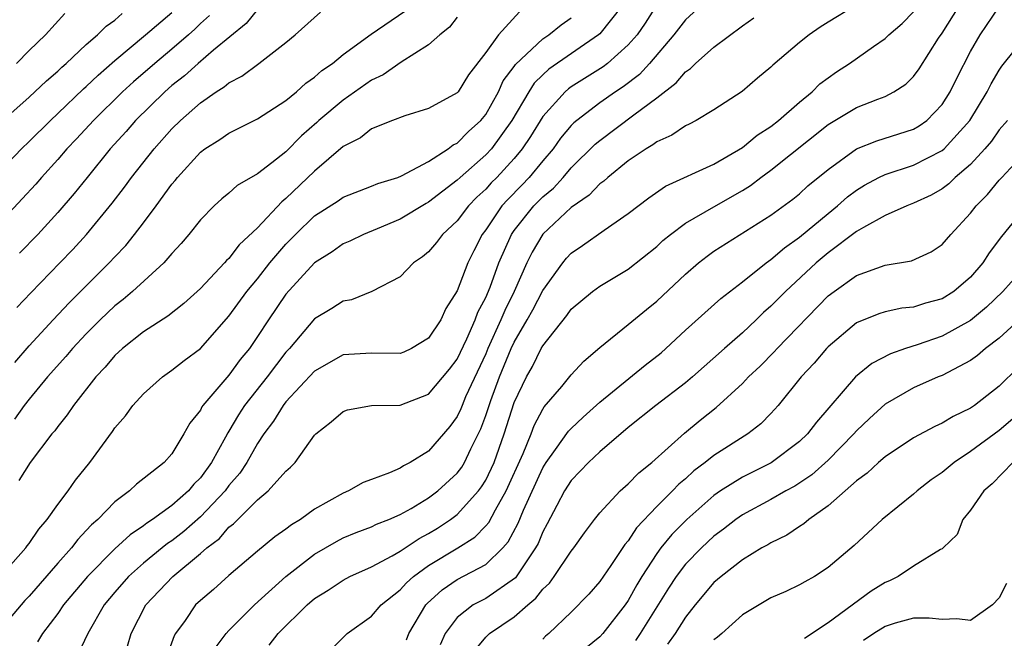
# Model space of a CAD drawing. Units: inches. Extents: x 2637000 to 2640000, y 1515000 to 1518000.
# Drawn here: x 2637820 to 2637889, y 1515619 to 1515662 of the extents above; entities that cross this region are included whole.
import ezdxf

# ---------------------------------------------------------------- set-up
doc = ezdxf.new("R2010")
doc.units = ezdxf.units.IN
doc.header["$MEASUREMENT"] = 0
doc.layers.add('LD26371515_2ft', color=93, linetype='Continuous')

msp = doc.modelspace()

# ---------------------------------------------------------------- linework, layer by layer
at = {"layer": 'LD26371515_2ft'}
for points, elevation in [([(2637869, 1515663.888), (2637867, 1515662.048), (2637866.2, 1515661), (2637864.482, 1515659), (2637863.773, 1515658.227), (2637862.643, 1515657.357), (2637862.098, 1515657), (2637861, 1515656.227), (2637859.389, 1515655), (2637859.178, 1515654.822), (2637859, 1515654.64), (2637858.255, 1515653.745), (2637857.724, 1515653), (2637857, 1515652.161), (2637856.051, 1515651), (2637855.543, 1515650.457), (2637854.546, 1515649.454), (2637854.144, 1515649), (2637853, 1515647.311), (2637852.762, 1515647), (2637852.159, 1515645.841), (2637851.744, 1515645), (2637851, 1515643.029), (2637850.209, 1515641.791), (2637849.848, 1515641), (2637849, 1515639.717), (2637847.8, 1515639), (2637847.253, 1515638.747), (2637847, 1515638.648), (2637845, 1515638.662), (2637843, 1515638.545), (2637841, 1515637.4), (2637839, 1515635.257), (2637838.795, 1515635), (2637838.113, 1515633.887), (2637837.444, 1515633), (2637837, 1515632.339), (2637836.25, 1515631), (2637835.755, 1515630.245), (2637835, 1515629.372), (2637834.728, 1515629), (2637833, 1515627.182), (2637831.842, 1515626.158), (2637831, 1515625.5), (2637830.696, 1515625.304), (2637830.323, 1515625), (2637829, 1515623.923), (2637827.959, 1515623), (2637827, 1515621.894), (2637826.256, 1515621), (2637825.097, 1515619), (2637824.431, 1515617.57)], 9040), ([(2637862.555, 1515663), (2637861, 1515661.078), (2637860.914, 1515661), (2637857.419, 1515658.581), (2637857, 1515658.203), (2637856.398, 1515657.602), (2637856.016, 1515657), (2637854.829, 1515655), (2637853.398, 1515653), (2637853, 1515652.573), (2637851.2, 1515651), (2637851, 1515650.806), (2637849, 1515649.253), (2637848.83, 1515649.17), (2637847, 1515648.056), (2637845.381, 1515647.381), (2637844.425, 1515647), (2637843.468, 1515646.532), (2637843, 1515646.33), (2637842.229, 1515645.771), (2637841, 1515644.998), (2637839, 1515642.798), (2637837.766, 1515641), (2637837, 1515639.824), (2637836.436, 1515639), (2637835.785, 1515638.215), (2637835, 1515637.13), (2637833.181, 1515635), (2637833.105, 1515634.895), (2637833, 1515634.675), (2637832.251, 1515633.749), (2637831.833, 1515633), (2637831, 1515631.608), (2637830.466, 1515631), (2637828.523, 1515629.477), (2637828.04, 1515629), (2637827, 1515628.225), (2637825.808, 1515627), (2637825.367, 1515626.633), (2637825, 1515626.216), (2637824.4, 1515625.6), (2637823.956, 1515625), (2637823, 1515623.927), (2637821, 1515621.62), (2637820.697, 1515621.303), (2637819, 1515619.32)], 9044), ([(2637819.993, 1515638.007), (2637821, 1515639.19), (2637822.675, 1515641), (2637823.8, 1515642.2), (2637826.608, 1515645), (2637827, 1515645.433), (2637827.769, 1515646.231), (2637828.389, 1515647), (2637829, 1515647.799), (2637829.899, 1515649), (2637831, 1515650.522), (2637831.223, 1515650.777), (2637831.392, 1515651), (2637833, 1515652.765), (2637833.321, 1515653), (2637834.353, 1515653.647), (2637835, 1515654.112), (2637835.604, 1515654.396), (2637837, 1515655.103), (2637839, 1515656.39), (2637839.73, 1515657), (2637840.399, 1515657.601), (2637841, 1515658.019), (2637841.507, 1515658.493), (2637842.255, 1515659), (2637843, 1515659.62), (2637844.96, 1515661.04), (2637847.343, 1515662.657)], 9052), ([(2637820.141, 1515641.859), (2637821.101, 1515642.899), (2637823.146, 1515645), (2637824.05, 1515645.95), (2637825.005, 1515646.995), (2637826.81, 1515649.19), (2637827.683, 1515650.317), (2637828.178, 1515651), (2637829.747, 1515653), (2637831, 1515654.407), (2637831.613, 1515655), (2637833, 1515656.22), (2637834.11, 1515657), (2637834.658, 1515657.342), (2637835, 1515657.64), (2637835.899, 1515658.101), (2637837.096, 1515659), (2637839, 1515660.466), (2637839.632, 1515661), (2637841.414, 1515662.586)], 9054), ([(2637855.38, 1515662.62), (2637853.901, 1515661), (2637853, 1515659.751), (2637851.803, 1515658.197), (2637851.062, 1515657), (2637851, 1515656.924), (2637849, 1515655.828), (2637847.323, 1515655.323), (2637846.476, 1515655), (2637845, 1515654.404), (2637844.224, 1515653.776), (2637843, 1515653.171), (2637841, 1515651.442), (2637839, 1515649.509), (2637838.71, 1515649.29), (2637837, 1515647.463), (2637835.725, 1515646.275), (2637835, 1515645.316), (2637834.833, 1515645.167), (2637834.696, 1515645), (2637833, 1515643.214), (2637832.774, 1515643), (2637831.847, 1515642.153), (2637830.727, 1515641.273), (2637829, 1515640.153), (2637827.542, 1515639), (2637827, 1515638.507), (2637826.319, 1515637.681), (2637825.663, 1515637), (2637824.094, 1515635), (2637823.659, 1515634.341), (2637823, 1515633.533), (2637822.783, 1515633.217), (2637822.59, 1515633), (2637821.056, 1515631), (2637820.259, 1515629.742)], 9048), ([(2637837, 1515662.786), (2637836.203, 1515661.797), (2637833.925, 1515659.925), (2637832.841, 1515659), (2637831.882, 1515658.118), (2637831, 1515657.439), (2637830.496, 1515657), (2637828.452, 1515655), (2637827.784, 1515654.216), (2637826.68, 1515653), (2637825.05, 1515651), (2637824.143, 1515649.857), (2637823, 1515648.524), (2637821.602, 1515647), (2637820.328, 1515645.672)], 9056), ([(2637865, 1515663.096), (2637864.182, 1515661.818), (2637863.612, 1515661), (2637863, 1515660.293), (2637861.548, 1515659), (2637861.241, 1515658.759), (2637859, 1515657.343), (2637858.798, 1515657.202), (2637858.574, 1515657), (2637857, 1515655.277), (2637856.139, 1515653.861), (2637855.569, 1515653), (2637855, 1515652.315), (2637853.779, 1515651), (2637853.389, 1515650.611), (2637853, 1515650.171), (2637852.386, 1515649.614), (2637851.794, 1515649), (2637851, 1515647.952), (2637849.972, 1515647), (2637849.559, 1515646.441), (2637849, 1515645.783), (2637848.578, 1515645.422), (2637847.948, 1515645), (2637847, 1515644.01), (2637845.017, 1515642.983), (2637843.588, 1515642.412), (2637843, 1515642.319), (2637842.204, 1515641.796), (2637841, 1515641.066), (2637839.239, 1515639), (2637839, 1515638.74), (2637837.673, 1515637), (2637836.09, 1515635), (2637835.659, 1515634.341), (2637835, 1515633.19), (2637834.92, 1515633.08), (2637834.762, 1515632.762), (2637833.787, 1515631), (2637833, 1515629.916), (2637832.535, 1515629.465), (2637832.168, 1515629), (2637831, 1515627.98), (2637829.638, 1515627), (2637829.251, 1515626.749), (2637829, 1515626.546), (2637828.067, 1515625.932), (2637827, 1515624.938), (2637825.075, 1515623), (2637823.411, 1515621), (2637823, 1515620.398), (2637821.937, 1515619), (2637821.577, 1515618.423)], 9042), ([(2637878.856, 1515663), (2637877, 1515661.888), (2637876.452, 1515661.548), (2637875.682, 1515661), (2637875, 1515660.459), (2637873.129, 1515658.871), (2637873, 1515658.732), (2637872.052, 1515657.948), (2637870.978, 1515657.022), (2637869, 1515655.743), (2637867.768, 1515655), (2637867.262, 1515654.738), (2637867, 1515654.62), (2637866.046, 1515653.954), (2637865, 1515653.49), (2637864.726, 1515653.275), (2637864.25, 1515653), (2637863, 1515652.153), (2637861.563, 1515651), (2637861.272, 1515650.728), (2637861, 1515650.543), (2637860.251, 1515649.749), (2637859, 1515648.88), (2637857, 1515647.016), (2637856.25, 1515645.75), (2637855.884, 1515645), (2637854.991, 1515643), (2637854.334, 1515641.665), (2637854.069, 1515641), (2637853.156, 1515639), (2637853, 1515638.629), (2637851.595, 1515635.595), (2637851.34, 1515635), (2637851.249, 1515634.751), (2637851, 1515634.22), (2637850.478, 1515633.522), (2637849, 1515631.787), (2637847.715, 1515631), (2637847.238, 1515630.762), (2637847, 1515630.593), (2637846.26, 1515630.26), (2637845, 1515629.814), (2637844.413, 1515629.587), (2637843.388, 1515629), (2637843, 1515628.848), (2637841, 1515627.714), (2637840.006, 1515627), (2637839.376, 1515626.624), (2637839, 1515626.316), (2637838.228, 1515625.772), (2637837, 1515624.777), (2637835, 1515623.075), (2637833.91, 1515622.09), (2637833, 1515621.316), (2637832.667, 1515621), (2637831.922, 1515619.922), (2637831.255, 1515619), (2637831.165, 1515618.835), (2637830.632, 1515617.368)], 9036), ([(2637834.039, 1515617.961), (2637834.809, 1515619), (2637835, 1515619.208), (2637836.801, 1515621), (2637839, 1515622.991), (2637841, 1515624.565), (2637842.536, 1515625.464), (2637843, 1515625.7), (2637843.916, 1515626.084), (2637845, 1515626.487), (2637845.337, 1515626.663), (2637846.221, 1515627), (2637847, 1515627.342), (2637847.776, 1515627.776), (2637849, 1515628.507), (2637849.651, 1515629), (2637851, 1515630.245), (2637851.323, 1515630.677), (2637851.52, 1515631), (2637851.966, 1515631.966), (2637852.65, 1515633.35), (2637853, 1515634.303), (2637853.351, 1515635.351), (2637853.962, 1515637), (2637854.791, 1515639), (2637855, 1515639.443), (2637855.911, 1515641), (2637856.298, 1515641.702), (2637857, 1515643.062), (2637858.401, 1515645), (2637858.671, 1515645.329), (2637859, 1515645.693), (2637859.785, 1515646.215), (2637861.297, 1515647.297), (2637863, 1515648.469), (2637864.436, 1515649.564), (2637865.617, 1515650.383), (2637869, 1515651.929), (2637871, 1515653.088), (2637872.037, 1515653.963), (2637873, 1515654.579), (2637873.528, 1515655), (2637875, 1515656.286), (2637875.881, 1515657), (2637876.436, 1515657.564), (2637877, 1515657.985), (2637877.597, 1515658.403), (2637878.499, 1515659), (2637880.181, 1515660.181), (2637881, 1515660.733), (2637881.275, 1515661), (2637882.205, 1515661.795), (2637883, 1515662.611)], 9034), ([(2637837.81, 1515618.189), (2637838.461, 1515619), (2637840.48, 1515621), (2637841, 1515621.452), (2637841.955, 1515622.045), (2637843, 1515622.746), (2637843.485, 1515623), (2637845, 1515623.666), (2637846.444, 1515624.444), (2637847, 1515624.772), (2637848.33, 1515625.67), (2637849, 1515626.012), (2637849.612, 1515626.388), (2637850.544, 1515627), (2637851, 1515627.345), (2637852.493, 1515629), (2637852.71, 1515629.29), (2637853, 1515629.765), (2637853.588, 1515631), (2637854.294, 1515633), (2637855, 1515635.203), (2637855.857, 1515637), (2637856.273, 1515637.727), (2637856.893, 1515639), (2637857, 1515639.192), (2637858.695, 1515641.305), (2637859, 1515641.747), (2637860.499, 1515643), (2637861, 1515643.376), (2637863, 1515644.563), (2637865, 1515646.161), (2637865.431, 1515646.569), (2637865.954, 1515647), (2637867, 1515647.778), (2637869, 1515648.942), (2637871, 1515650.083), (2637871.567, 1515650.434), (2637872.3, 1515651), (2637873, 1515651.509), (2637877, 1515654.704), (2637879, 1515655.905), (2637880.496, 1515656.496), (2637881, 1515656.678), (2637881.617, 1515657), (2637882.45, 1515657.55), (2637883, 1515658.083), (2637883.388, 1515658.612), (2637884.758, 1515660.758), (2637885, 1515661.112), (2637886.184, 1515663)], 9032), ([(2637842.142, 1515617.858), (2637843, 1515618.722), (2637843.299, 1515619), (2637845, 1515620.225), (2637845.67, 1515621), (2637847, 1515622.055), (2637847.441, 1515622.559), (2637847.938, 1515623), (2637849, 1515623.764), (2637851.054, 1515625), (2637852.239, 1515625.761), (2637853, 1515626.55), (2637853.212, 1515626.788), (2637853.679, 1515627.679), (2637854.447, 1515629), (2637855.635, 1515631.635), (2637856.184, 1515633), (2637856.404, 1515633.596), (2637857, 1515634.728), (2637857.109, 1515634.891), (2637858.332, 1515636.332), (2637859, 1515637.15), (2637859.889, 1515638.111), (2637861, 1515639.055), (2637863, 1515640.682), (2637864.266, 1515641.734), (2637865, 1515642.319), (2637867, 1515644.207), (2637867.914, 1515645), (2637868.518, 1515645.482), (2637869, 1515645.824), (2637873, 1515648.343), (2637874.527, 1515649.473), (2637875, 1515649.855), (2637875.597, 1515650.403), (2637877, 1515651.561), (2637879, 1515652.996), (2637880.425, 1515653.574), (2637881.956, 1515654.044), (2637883, 1515654.391), (2637883.389, 1515654.611), (2637883.923, 1515655), (2637885, 1515656.113), (2637885.559, 1515657), (2637886.033, 1515657.967), (2637887, 1515659.824), (2637887.66, 1515661), (2637889, 1515662.975)], 9030), ([(2637818.989, 1515623), (2637820.761, 1515625), (2637820.857, 1515625.143), (2637821, 1515625.315), (2637821.675, 1515626.325), (2637822.263, 1515627), (2637823, 1515628.057), (2637823.723, 1515629), (2637824.246, 1515629.754), (2637825.24, 1515631), (2637826.832, 1515633.168), (2637827, 1515633.422), (2637827.738, 1515634.262), (2637828.265, 1515635), (2637829, 1515635.814), (2637830.332, 1515637), (2637831, 1515637.464), (2637831.858, 1515638.142), (2637833, 1515638.992), (2637835, 1515641.271), (2637836.253, 1515643), (2637837, 1515643.892), (2637837.865, 1515645), (2637839, 1515646.325), (2637839.34, 1515646.66), (2637839.658, 1515647), (2637841, 1515648.3), (2637842.647, 1515649.353), (2637843, 1515649.615), (2637845, 1515650.388), (2637845.429, 1515650.571), (2637846.851, 1515651), (2637847.098, 1515651.098), (2637849, 1515652.113), (2637850.372, 1515653), (2637850.718, 1515653.282), (2637851, 1515653.402), (2637851.788, 1515654.212), (2637852.664, 1515655), (2637853, 1515655.407), (2637853.889, 1515657), (2637854.233, 1515657.767), (2637855, 1515658.779), (2637855.086, 1515658.914), (2637857, 1515660.708), (2637857.434, 1515661), (2637858.296, 1515661.704), (2637859, 1515662.198)], 9046), ([(2637819, 1515651.478), (2637820.459, 1515653), (2637821, 1515653.513), (2637822.482, 1515655), (2637823, 1515655.478), (2637824.799, 1515657.201), (2637825, 1515657.374), (2637825.827, 1515658.173), (2637827, 1515659.19), (2637829.16, 1515661), (2637831, 1515662.558)], 9060), ([(2637833.638, 1515662.363), (2637833, 1515661.798), (2637832.6, 1515661.4), (2637832.161, 1515661), (2637831, 1515660), (2637829.799, 1515659), (2637828.3, 1515657.7), (2637827.54, 1515657), (2637825.499, 1515655), (2637824.302, 1515653.698), (2637823.626, 1515653), (2637823, 1515652.265), (2637821.862, 1515651), (2637821.468, 1515650.532), (2637820.514, 1515649.486), (2637819, 1515647.877)], 9058), ([(2637819.08, 1515654.92), (2637821, 1515656.629), (2637822.218, 1515657.782), (2637823, 1515658.454), (2637823.275, 1515658.725), (2637823.596, 1515659), (2637825, 1515660.312), (2637825.782, 1515661), (2637826.397, 1515661.603), (2637827, 1515662.031), (2637827.512, 1515662.488)], 9062), ([(2637851, 1515662.25), (2637850.462, 1515661.538), (2637849.79, 1515661), (2637849, 1515660.293), (2637847.082, 1515659.082), (2637845.811, 1515658.189), (2637845, 1515657.811), (2637843, 1515656.425), (2637841.305, 1515655), (2637841.152, 1515654.848), (2637840.084, 1515653.916), (2637839, 1515652.798), (2637838.013, 1515652.013), (2637837, 1515651.238), (2637835.568, 1515650.432), (2637835, 1515649.899), (2637834.505, 1515649.494), (2637833.968, 1515649), (2637833, 1515648.026), (2637832.192, 1515647), (2637831.64, 1515646.36), (2637831, 1515645.657), (2637830.442, 1515645), (2637828.244, 1515643), (2637827.574, 1515642.427), (2637827, 1515641.993), (2637825.966, 1515641), (2637825, 1515640.03), (2637824.04, 1515639), (2637823.569, 1515638.431), (2637822.288, 1515637), (2637821, 1515635.441), (2637820.653, 1515635), (2637819.965, 1515634.035)], 9050), ([(2637823.503, 1515662.496), (2637822.131, 1515661), (2637821, 1515659.905), (2637820.111, 1515659)], 9064), ([(2637827.886, 1515618.114), (2637828.152, 1515619), (2637829.168, 1515621), (2637831.071, 1515623), (2637833, 1515624.602), (2637833.444, 1515625), (2637834.328, 1515625.672), (2637835, 1515626.459), (2637835.312, 1515626.688), (2637837, 1515628.381), (2637837.758, 1515629), (2637839, 1515630.399), (2637839.323, 1515630.677), (2637839.634, 1515631), (2637841, 1515632.908), (2637841.091, 1515633), (2637842.162, 1515633.838), (2637843, 1515634.584), (2637843.31, 1515634.69), (2637845.004, 1515634.996), (2637847, 1515635.024), (2637849, 1515635.793), (2637850.453, 1515637.547), (2637851, 1515638.254), (2637851.683, 1515639.683), (2637852.271, 1515641), (2637852.46, 1515641.54), (2637853, 1515642.563), (2637853.306, 1515643.306), (2637853.916, 1515645), (2637854.81, 1515647), (2637855, 1515647.27), (2637856.387, 1515649), (2637857, 1515649.638), (2637857.748, 1515650.252), (2637858.425, 1515651), (2637859, 1515651.672), (2637860.68, 1515653.32), (2637861, 1515653.592), (2637863.398, 1515655.398), (2637865, 1515656.583), (2637866.363, 1515657.637), (2637867, 1515658.412), (2637867.357, 1515658.643), (2637867.715, 1515659), (2637869, 1515660.142), (2637871, 1515661.625), (2637871.805, 1515662.195)], 9038), ([(2637847.442, 1515618.558), (2637847.602, 1515619), (2637848.796, 1515621), (2637848.891, 1515621.109), (2637849.941, 1515622.059), (2637851, 1515622.776), (2637853, 1515623.842), (2637854.196, 1515625), (2637854.574, 1515625.426), (2637855.268, 1515626.732), (2637855.646, 1515627.646), (2637857, 1515630.626), (2637857.235, 1515631), (2637857.897, 1515631.897), (2637858.808, 1515633.192), (2637859, 1515633.392), (2637859.827, 1515634.173), (2637861, 1515635.236), (2637864.182, 1515637.818), (2637865.299, 1515638.701), (2637865.639, 1515639), (2637867, 1515640.281), (2637869.491, 1515642.509), (2637871, 1515643.675), (2637872.655, 1515645), (2637873, 1515645.236), (2637873.941, 1515646.059), (2637875, 1515646.803), (2637877, 1515648.472), (2637877.664, 1515649), (2637878.371, 1515649.629), (2637879, 1515650.104), (2637879.558, 1515650.442), (2637880.568, 1515651), (2637881, 1515651.212), (2637883, 1515651.866), (2637885, 1515652.881), (2637885.137, 1515653), (2637886.943, 1515655), (2637888.152, 1515657), (2637888.435, 1515657.565), (2637889, 1515658.522), (2637889.194, 1515658.806), (2637891, 1515661.069)], 9028), ([(2637889.589, 1515655), (2637889, 1515654.323), (2637888.453, 1515653.547), (2637887.999, 1515653), (2637887, 1515651.912), (2637885.925, 1515651), (2637885.46, 1515650.54), (2637885, 1515650.189), (2637884.242, 1515649.758), (2637883, 1515649.181), (2637882.523, 1515649), (2637881, 1515648.324), (2637879.494, 1515647.494), (2637879, 1515647.194), (2637877, 1515645.703), (2637876.16, 1515645), (2637874.009, 1515643), (2637873, 1515641.953), (2637872.488, 1515641.511), (2637871.967, 1515641), (2637871, 1515640.099), (2637869.738, 1515639), (2637867.495, 1515637), (2637867, 1515636.582), (2637864.939, 1515635), (2637863, 1515633.445), (2637861, 1515631.743), (2637860.209, 1515631), (2637859.623, 1515630.377), (2637859, 1515629.743), (2637858.533, 1515629), (2637857.983, 1515627.983), (2637857.314, 1515626.686), (2637857, 1515626.127), (2637856.678, 1515625.322), (2637856.501, 1515625), (2637855.086, 1515622.914), (2637853, 1515621.465), (2637852.132, 1515621), (2637851, 1515620.118), (2637850.169, 1515619), (2637849.803, 1515618.197)], 9026), ([(2637852.207, 1515617.793), (2637853, 1515618.737), (2637853.278, 1515619), (2637855, 1515620.164), (2637855.948, 1515621), (2637856.527, 1515621.473), (2637857, 1515622.105), (2637857.466, 1515622.534), (2637857.805, 1515623), (2637859, 1515624.776), (2637859.184, 1515625), (2637859.927, 1515626.072), (2637860.633, 1515627), (2637861, 1515627.466), (2637862.43, 1515629), (2637863, 1515629.498), (2637863.732, 1515630.268), (2637864.654, 1515631), (2637866.937, 1515633.063), (2637868.037, 1515633.963), (2637869.151, 1515634.849), (2637871, 1515636.541), (2637871.433, 1515637), (2637872.236, 1515637.764), (2637873.23, 1515638.77), (2637873.429, 1515639), (2637877, 1515642.679), (2637877.423, 1515643), (2637879, 1515644.116), (2637881, 1515644.837), (2637882.845, 1515645.155), (2637884.221, 1515645.779), (2637885, 1515646.289), (2637885.617, 1515647), (2637887, 1515648.496), (2637887.382, 1515649), (2637888.193, 1515649.807), (2637889, 1515650.802), (2637889.177, 1515651), (2637891, 1515652.954)], 9024), ([(2637890.91, 1515649), (2637889.153, 1515646.847), (2637888.294, 1515645.706), (2637887.845, 1515645), (2637887, 1515643.997), (2637885.833, 1515643), (2637885, 1515642.483), (2637883.826, 1515642.174), (2637883, 1515641.904), (2637882.182, 1515641.818), (2637881, 1515641.569), (2637880.563, 1515641.437), (2637879, 1515640.786), (2637877, 1515639.104), (2637876.901, 1515639), (2637876.029, 1515637.971), (2637875.118, 1515637), (2637873.512, 1515635), (2637873, 1515634.442), (2637872.286, 1515633.714), (2637871.375, 1515633), (2637869, 1515631.491), (2637868.395, 1515631), (2637867.593, 1515630.408), (2637867, 1515629.858), (2637866.532, 1515629.468), (2637866.098, 1515629), (2637865, 1515627.902), (2637863.58, 1515626.42), (2637863, 1515625.511), (2637862.757, 1515625.243), (2637861.78, 1515623.78), (2637861, 1515622.65), (2637860.232, 1515621.768), (2637859, 1515620.503), (2637857.435, 1515619), (2637857.196, 1515618.804), (2637857, 1515618.608)], 9022), ([(2637891, 1515644.949), (2637889.265, 1515643), (2637888.115, 1515641.885), (2637887, 1515640.968), (2637885, 1515639.862), (2637883.258, 1515639.258), (2637882.441, 1515639), (2637881.37, 1515638.63), (2637880.064, 1515637.936), (2637878.937, 1515637), (2637876.182, 1515633.818), (2637875.563, 1515633), (2637875, 1515632.467), (2637873.02, 1515630.98), (2637871, 1515629.969), (2637869.454, 1515629), (2637869, 1515628.688), (2637867.102, 1515627), (2637866.056, 1515625.944), (2637865.285, 1515625), (2637865, 1515624.62), (2637863.938, 1515623), (2637863.589, 1515622.411), (2637863, 1515621.324), (2637862.777, 1515621), (2637861.218, 1515619), (2637861, 1515618.763), (2637860.029, 1515617.971)], 9020), ([(2637890.714, 1515641.286), (2637889, 1515639.725), (2637888.052, 1515639), (2637887.491, 1515638.509), (2637887, 1515638.158), (2637885, 1515637.111), (2637884.722, 1515637), (2637883, 1515636.223), (2637881, 1515635.077), (2637879.909, 1515634.091), (2637879, 1515633.217), (2637878.814, 1515633), (2637877, 1515631.16), (2637875.863, 1515630.137), (2637874.664, 1515629.336), (2637874.048, 1515629), (2637873, 1515628.389), (2637871, 1515627.322), (2637870.538, 1515627), (2637869.684, 1515626.316), (2637869, 1515625.817), (2637868.132, 1515625), (2637867, 1515623.852), (2637866.344, 1515623), (2637865.815, 1515622.185), (2637863.835, 1515619), (2637863.492, 1515618.508)], 9018), ([(2637890.332, 1515637.668), (2637889, 1515636.349), (2637887.265, 1515635), (2637887, 1515634.813), (2637885.768, 1515634.232), (2637885, 1515633.749), (2637884.481, 1515633.519), (2637883, 1515632.723), (2637881, 1515631.401), (2637880.544, 1515631), (2637879.749, 1515630.251), (2637879, 1515629.715), (2637877, 1515627.961), (2637875.648, 1515627), (2637875.308, 1515626.692), (2637875, 1515626.508), (2637874.107, 1515625.893), (2637873, 1515625.369), (2637872.776, 1515625.224), (2637872.363, 1515625), (2637871, 1515624.169), (2637869.503, 1515623), (2637869, 1515622.567), (2637867.68, 1515621), (2637867, 1515620.136), (2637866.293, 1515619), (2637865.755, 1515618.245)], 9016), ([(2637889.948, 1515634.052), (2637889, 1515633.235), (2637887, 1515631.767), (2637885.847, 1515631), (2637885, 1515630.292), (2637884.228, 1515629.772), (2637883.247, 1515629), (2637883, 1515628.776), (2637880.795, 1515627), (2637878.831, 1515625.169), (2637877, 1515623.618), (2637876.044, 1515623), (2637875.365, 1515622.635), (2637875, 1515622.404), (2637874.046, 1515621.954), (2637873, 1515621.491), (2637871, 1515620.316), (2637869.557, 1515619), (2637869.253, 1515618.747), (2637869, 1515618.563)], 9014), ([(2637889.969, 1515631), (2637888.508, 1515629.492), (2637887.918, 1515629), (2637887, 1515627.658), (2637886.451, 1515627), (2637886.048, 1515625.952), (2637885.063, 1515625), (2637885, 1515624.942), (2637884.896, 1515624.896), (2637883, 1515623.728), (2637881.922, 1515623), (2637881.305, 1515622.695), (2637881, 1515622.583), (2637880.034, 1515621.966), (2637877, 1515619.742), (2637875.362, 1515618.639)], 9012), ([(2637889.503, 1515622.497), (2637889, 1515621.511), (2637888.542, 1515621), (2637887, 1515619.917), (2637886.037, 1515620.037), (2637885, 1515619.987), (2637884.082, 1515620.082), (2637883, 1515620.081), (2637881.719, 1515619.719), (2637881, 1515619.494), (2637880.219, 1515619), (2637879.492, 1515618.508)], 9010)]:
    msp.add_lwpolyline(points, dxfattribs=dict(at, elevation=elevation))

doc.saveas('drawing.dxf')
